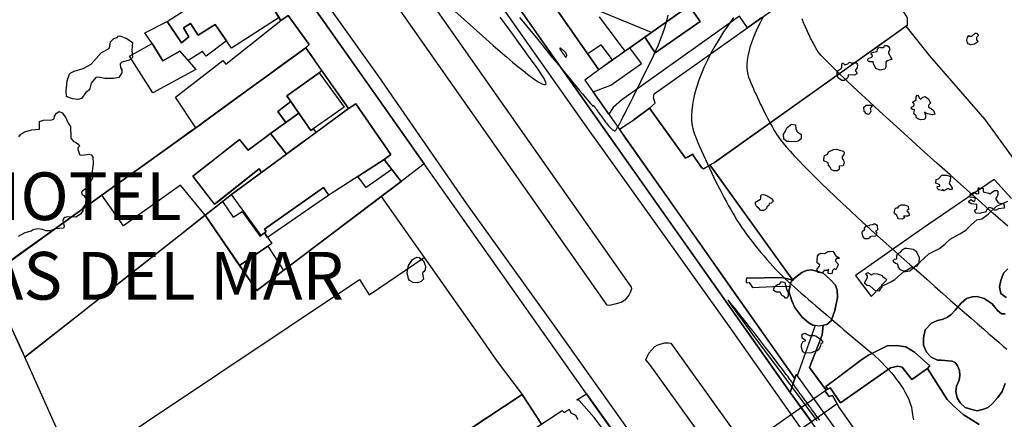
# Model space of a CAD drawing. Units: metres. Extents: x 622860 to 625260, y 2463500 to 2465300.
# Drawn here: x 623803 to 623968, y 2464237 to 2464304 of the extents above; entities that cross this region are included whole.
import ezdxf

# ---------------------------------------------------------------- set-up
doc = ezdxf.new("R2010")
doc.units = ezdxf.units.M
doc.header["$LTSCALE"] = 40
for name, color, linetype, true_color in [('Albercas', 7, 'Continuous', 0x649392), ('Banqueta_Concreto', 7, 'Continuous', 0x649392), ('Barda', 7, 'Continuous', 0xb8931e), ('Camellon', 7, 'Continuous', 0x649392), ('Cerca', 7, 'Continuous', 0xb8931e), ('Ciclovia', 7, 'Continuous', 0x649392), ('Construccion_Concreto', 7, 'Continuous', 0x649392), ('Construccion_Lamina', 7, 'Continuous', 0x649392), ('Construccion_Madera', 7, 'Continuous', 0x649392), ('Construccion_ObraNegra', 7, 'Continuous', 0x649392), ('Construccion_Palma', 7, 'Continuous', 0x649392), ('Palapa', 7, 'Continuous', 0xb8931e), ('Pisos', 7, 'Continuous', 0x0c93a9), ('Predios', 7, 'Continuous', 0x0c93a9)]:
    doc.layers.add(name, color=color, linetype=linetype, true_color=true_color)
for name, color, linetype in [('Arboles', 96, 'Continuous'), ('CVL_CURV_D', 31, 'Continuous'), ('CVL_CURV_G', 12, 'Continuous'), ('ins_portuar20_a_shp', 7, 'Continuous')]:
    doc.layers.add(name, color=color, linetype=linetype)
doc.styles.add('Arial', font='arial.ttf')

msp = doc.modelspace()

# ---------------------------------------------------------------- linework, layer by layer
at = {"layer": 'Albercas'}
for points in [[(623968.49, 2464257.06), (623967.62, 2464257.73), (623967.41, 2464258.84), (623967.6, 2464259.89), (623968.05, 2464261.12), (623968.79, 2464261.86)], [(623968.34, 2464242.64), (623967.84, 2464241.29), (623967.12, 2464240.27), (623966.27, 2464239.34), (623965.49, 2464238.64), (623964.55, 2464238.3), (623963.64, 2464238.09), (623962.73, 2464238.26), (623961.65, 2464238.62), (623960.77, 2464239.38), (623960.28, 2464240.23), (623960.05, 2464241.29), (623960.19, 2464242.2), (623960.62, 2464243.21), (623960.74, 2464243.98), (623960.68, 2464244.82), (623960.36, 2464245.63), (623959.96, 2464246.14), (623959.46, 2464246.39), (623958.77, 2464246.47), (623957.66, 2464246.55), (623957, 2464246.58), (623955.92, 2464247.07), (623955.18, 2464247.89), (623954.67, 2464249.08), (623954.63, 2464250.31), (623954.94, 2464251.66), (623956, 2464252.76), (623957, 2464253.18), (623957.97, 2464253.42), (623958.65, 2464253.76), (623959.24, 2464254.14), (623959.96, 2464254.94), (623960.94, 2464256.13), (623961.85, 2464256.87), (623962.82, 2464257.18), (623963.67, 2464257.25), (623964.83, 2464256.91), (623966.16, 2464256), (623967.07, 2464254.88), (623967.69, 2464254.33), (623968.34, 2464254.35)]]:
    msp.add_lwpolyline(points, dxfattribs=at)
at = {"layer": 'Arboles'}
for points in [[(623822.17, 2464299.84), (623822.06, 2464298.47), (623822.17, 2464297.3), (623821.69, 2464296.88), (623820.38, 2464296.51), (623820.11, 2464296.24), (623820.16, 2464295.55), (623820.42, 2464295.29), (623820.42, 2464294.71), (623819.9, 2464293.97), (623819, 2464293.76), (623817.57, 2464293.76), (623816.46, 2464294.01), (623816.03, 2464293.97), (623815.29, 2464293.01), (623814.97, 2464291.9), (623814.39, 2464291.43), (623813.65, 2464290.42), (623813.03, 2464290.27), (623812.12, 2464290.37), (623811.16, 2464290.74), (623811.06, 2464291.64), (623811.27, 2464293.39), (623811.64, 2464294.5), (623811.85, 2464294.71), (623812.4, 2464295.02), (623813.92, 2464295.45), (623815.24, 2464296.19), (623816.93, 2464298.09), (623818.36, 2464298.84), (623818.52, 2464299.95), (623819.05, 2464300.48), (623819.63, 2464300.63), (623819.79, 2464300.9), (623820.05, 2464300.95), (623821.22, 2464300.48)], [(623963.51, 2464301.39), (623963.8, 2464301.02), (623963.8, 2464300.92), (623963.53, 2464300.63), (623963.53, 2464300.28), (623963.74, 2464299.99), (623963.72, 2464299.88), (623963.21, 2464299.51), (623962.59, 2464299.41), (623962.16, 2464299.57), (623962.02, 2464299.75), (623961.92, 2464300.21), (623962.02, 2464300.68), (623962.13, 2464300.84), (623962.26, 2464300.97), (623962.42, 2464300.86), (623962.76, 2464300.89), (623963.29, 2464301.39)], [(623949.43, 2464297.03), (623948.48, 2464296.71), (623948.32, 2464296.52), (623948.34, 2464295.68), (623948.16, 2464295.36), (623947.42, 2464295.15), (623946.65, 2464295.47), (623946.44, 2464295.97), (623946.31, 2464296.07), (623946.2, 2464296.55), (623945.67, 2464296.58), (623945.43, 2464296.66), (623945.33, 2464296.79), (623945.33, 2464297.03), (623945.51, 2464297.21), (623945.91, 2464297.32), (623946.12, 2464297.53), (623946.12, 2464297.64), (623945.88, 2464297.82), (623945.94, 2464298.06), (623946.2, 2464298.22), (623946.92, 2464298.32), (623946.94, 2464298.67), (623947.13, 2464298.91), (623947.37, 2464299.04), (623947.47, 2464298.96), (623947.97, 2464298.98), (623948.21, 2464299.3), (623948.58, 2464299.3), (623948.82, 2464299.14), (623948.98, 2464298.88), (623948.98, 2464298.46), (623948.82, 2464298.27), (623948.82, 2464298.03), (623949.3, 2464297.13)], [(623943.56, 2464295.55), (623943.24, 2464295.23), (623943.26, 2464295.02), (623943.4, 2464294.94), (623943.48, 2464294.75), (623943.48, 2464294.59), (623943.11, 2464294.33), (623942.05, 2464294.41), (623942.05, 2464294.12), (623941.86, 2464293.77), (623941.39, 2464293.46), (623940.99, 2464293.46), (623940.43, 2464293.85), (623940.17, 2464294.25), (623940.2, 2464295.02), (623940.86, 2464295.44), (623940.96, 2464295.65), (623940.96, 2464296.23), (623941.04, 2464296.34), (623941.28, 2464296.34), (623941.39, 2464296.15), (623941.65, 2464296.15), (623941.99, 2464296.26), (623942.29, 2464296.52), (623942.52, 2464296.39), (623943.48, 2464296.39), (623943.62, 2464295.99)], [(623955.51, 2464290.39), (623955.83, 2464289.62), (623955.49, 2464289.3), (623955.49, 2464289.06), (623955.57, 2464288.93), (623955.96, 2464288.75), (623956.31, 2464288.43), (623956.55, 2464287.79), (623956.18, 2464287.68), (623955.3, 2464287.87), (623954.8, 2464288.11), (623955.01, 2464287.63), (623955.01, 2464287.11), (623954.75, 2464286.91), (623954.22, 2464286.87), (623953.71, 2464286.99), (623953.45, 2464287.24), (623953.4, 2464287.53), (623953.03, 2464287.85), (623953.16, 2464288.53), (623952.84, 2464288.59), (623952.6, 2464288.77), (623952.68, 2464289.01), (623952.97, 2464289.14), (623953.08, 2464289.3), (623953.08, 2464289.57), (623952.87, 2464289.7), (623952.87, 2464289.88), (623953.42, 2464290.23), (623953.45, 2464290.73), (623953.61, 2464290.97), (623953.77, 2464290.92), (623953.93, 2464290.52), (623954.19, 2464290.31), (623954.51, 2464290.6), (623954.88, 2464290.76)], [(623946.04, 2464289.17), (623945.73, 2464288.75), (623945.83, 2464288.3), (623945.73, 2464288), (623945.46, 2464287.74), (623945.09, 2464287.85), (623944.72, 2464288.32), (623944.67, 2464288.98), (623945.06, 2464289.33), (623945.86, 2464289.33)], [(623933.58, 2464284.86), (623934.19, 2464284.41), (623934.19, 2464283.69), (623933.66, 2464283.27), (623933.24, 2464283.16), (623932.13, 2464283.19), (623931.76, 2464283.24), (623931.28, 2464283.59), (623931.23, 2464284.43), (623931.31, 2464284.64), (623931.57, 2464284.99), (623931.83, 2464285.57), (623932.55, 2464286.1), (623933.21, 2464286.02), (623933.26, 2464285.36), (623933.42, 2464284.96)], [(623940.06, 2464281.95), (623941.23, 2464281.58), (623941.39, 2464281.44), (623941.31, 2464281.05), (623941.02, 2464280.68), (623941.02, 2464280.38), (623941.28, 2464280.09), (623941.36, 2464279.64), (623941.2, 2464279.14), (623940.51, 2464279.09), (623940.51, 2464278.53), (623940.38, 2464278.4), (623940.27, 2464278.32), (623939.67, 2464278.32), (623939.35, 2464278.4), (623939.16, 2464278.61), (623939.08, 2464278.85), (623938.77, 2464279.25), (623938.71, 2464279.64), (623937.95, 2464279.96), (623937.95, 2464280.25), (623938.08, 2464280.86), (623938.56, 2464281.07), (623938.74, 2464281.47), (623939.61, 2464281.89)], [(623958.58, 2464277.58), (623959.19, 2464277.34), (623959.14, 2464276.63), (623959.01, 2464276.47), (623958.98, 2464276.2), (623959.32, 2464275.6), (623959.48, 2464275.46), (623959.46, 2464275.15), (623959.03, 2464275.17), (623958.9, 2464275.3), (623958.69, 2464275.3), (623958.08, 2464274.93), (623958, 2464274.96), (623957.95, 2464275.25), (623957.71, 2464274.99), (623957.23, 2464275.12), (623957, 2464275.33), (623956.97, 2464275.7), (623957.37, 2464275.73), (623957.37, 2464275.89), (623957.29, 2464276.02), (623956.73, 2464276.23), (623956.78, 2464276.87), (623957.18, 2464276.95), (623957.74, 2464277.55)], [(623965.78, 2464274.43), (623966.52, 2464274.99), (623967, 2464274.99), (623967.08, 2464274.91), (623967.1, 2464274.35), (623966.97, 2464273.98), (623966.76, 2464273.72), (623966.76, 2464273.53), (623967.1, 2464273.03), (623967.26, 2464272.92), (623967.98, 2464272.74), (623968.14, 2464272.53), (623968.14, 2464272.02), (623967.24, 2464271.92), (623966.81, 2464271.73), (623966.57, 2464271.73), (623966.39, 2464271.79), (623966.12, 2464272.02), (623965.57, 2464272.18), (623965.52, 2464272), (623965.23, 2464271.68), (623965.17, 2464271.47), (623965.01, 2464271.36), (623964.38, 2464271.28), (623964.11, 2464271.12), (623963.48, 2464271.18), (623963.29, 2464271.44), (623963.27, 2464271.73), (623963.61, 2464272), (623963.61, 2464272.66), (623962.66, 2464272.74), (623962.24, 2464273.03), (623962.24, 2464273.24), (623962.61, 2464273.48), (623963.03, 2464273.21), (623963.19, 2464273.21), (623963.37, 2464273.56), (623963.32, 2464273.69), (623962.95, 2464273.82), (623962.42, 2464273.88), (623962.47, 2464274.41), (623963.16, 2464274.7), (623963.53, 2464274.43), (623963.93, 2464274.48), (623963.93, 2464274.85), (623963.8, 2464275.04), (623963.8, 2464275.28), (623963.9, 2464275.44), (623964.56, 2464275.38), (623964.64, 2464275.33), (623964.67, 2464274.8), (623965.57, 2464274.56)], [(623928.5, 2464274.11), (623929.32, 2464273.61), (623929.48, 2464273.24), (623929.14, 2464272.9), (623928.79, 2464272.84), (623928.74, 2464272.5), (623928.4, 2464272.26), (623928.34, 2464272), (623928.21, 2464271.84), (623927.87, 2464271.63), (623927.44, 2464271.63), (623927.02, 2464272.1), (623926.75, 2464272.24), (623926.44, 2464272.84), (623926.7, 2464273.16), (623927.34, 2464273.53), (623927.42, 2464273.66), (623927.42, 2464274.14), (623927.52, 2464274.3), (623927.92, 2464274.35)], [(623951.55, 2464272.61), (623952.1, 2464272.39), (623952.13, 2464271.81), (623951.92, 2464271.73), (623951.86, 2464271.57), (623952.18, 2464271.23), (623952.26, 2464270.81), (623952.02, 2464270.7), (623951.31, 2464270.7), (623951.47, 2464270.44), (623951.1, 2464270.22), (623950.49, 2464270.28), (623950.33, 2464270.41), (623950.2, 2464270.83), (623949.8, 2464271.15), (623949.8, 2464271.47), (623949.93, 2464271.92), (623950.06, 2464272.1), (623950.36, 2464272.1), (623950.51, 2464272.37), (623950.93, 2464272.59)], [(623946.15, 2464269.33), (623946.31, 2464269.43), (623946.57, 2464269.43), (623946.81, 2464269.27), (623946.89, 2464269.09), (623946.97, 2464268.4), (623946.86, 2464268.27), (623946.62, 2464268.21), (623946.81, 2464267.95), (623946.81, 2464267.71), (623946.65, 2464267.34), (623945.91, 2464267.31), (623945.67, 2464267.21), (623945.65, 2464267.05), (623945.38, 2464266.89), (623944.85, 2464266.89), (623944.55, 2464267.21), (623944.4, 2464267.79), (623944.46, 2464268.19), (623944.83, 2464268.45), (623944.75, 2464268.51), (623944.75, 2464268.69), (623945.06, 2464269.06), (623945.59, 2464269.11), (623945.7, 2464269.22)], [(623938.98, 2464264.75), (623939.48, 2464264.83), (623939.98, 2464264.06), (623940.51, 2464263.69), (623940.54, 2464263.61), (623940.09, 2464263.61), (623939.9, 2464263.4), (623939.93, 2464263.16), (623940.35, 2464262.63), (623940.33, 2464262.37), (623940.06, 2464261.97), (623940.01, 2464261.73), (623939.9, 2464261.73), (623939.77, 2464261.92), (623939.56, 2464261.76), (623939.4, 2464261.57), (623939.32, 2464261.02), (623938.69, 2464261.1), (623938.77, 2464261.81), (623938.58, 2464261.6), (623937.97, 2464261.6), (623937.92, 2464261.36), (623937.63, 2464261.12), (623936.99, 2464261.23), (623936.89, 2464261.36), (623936.86, 2464261.86), (623937.23, 2464262.34), (623937.29, 2464262.55), (623936.86, 2464262.87), (623936.84, 2464263.27), (623936.9, 2464263.98), (623937.13, 2464264.35), (623937.5, 2464264.51), (623938.11, 2464264.43), (623938.66, 2464264.75)], [(623951.94, 2464265.33), (623952.95, 2464265.17), (623953.37, 2464264.88), (623953.93, 2464263.8), (623953.87, 2464262.87), (623953.61, 2464262.34), (623952.45, 2464261.97), (623951.89, 2464261.6), (623951.28, 2464261.49), (623950.8, 2464261.7), (623950.46, 2464262.08), (623950.38, 2464262.63), (623949.96, 2464262.74), (623949.61, 2464263.05), (623949.56, 2464263.29), (623949.8, 2464263.48), (623950.17, 2464263.53), (623950.2, 2464264.06), (623950.3, 2464264.38), (623950.83, 2464264.69), (623951.2, 2464265.12), (623951.55, 2464265.33)], [(623870.2, 2464263.77), (623870.92, 2464263.21), (623871.26, 2464262.29), (623871.21, 2464261.68), (623871, 2464261.39), (623870.84, 2464261.34), (623870.74, 2464261.11), (623870.94, 2464260.12), (623870.55, 2464259.76), (623869.94, 2464259.54), (623869.2, 2464259.59), (623868.56, 2464259.91), (623868.4, 2464260.17), (623868.17, 2464261.27), (623868.4, 2464262.45), (623869.07, 2464263.46), (623869.78, 2464263.82)], [(623931.46, 2464259.59), (623931.78, 2464258.29), (623931.99, 2464257.97), (623931.99, 2464257.39), (623931.89, 2464257.07), (623931.76, 2464256.94), (623931.52, 2464256.97), (623931.33, 2464257.23), (623930.94, 2464257.42), (623930.67, 2464257.97), (623929.96, 2464257.97), (623929.56, 2464258.29), (623929.72, 2464258.85), (623930.22, 2464259.22), (623930.54, 2464259.32), (623930.86, 2464259.72)], [(623946.94, 2464261.02), (623947.76, 2464260.73), (623947.87, 2464260.51), (623948.4, 2464260.22), (623948.45, 2464260.04), (623948.42, 2464259.93), (623947.6, 2464259.14), (623947.66, 2464258.72), (623947.39, 2464258.48), (623947.18, 2464258.11), (623946.6, 2464258.16), (623945.67, 2464259.03), (623945.22, 2464259.09), (623944.83, 2464259.43), (623944.83, 2464259.64), (623945.28, 2464260.41), (623945.28, 2464260.7), (623945.06, 2464260.99), (623945.06, 2464261.1), (623945.2, 2464261.2), (623945.43, 2464261.2), (623945.96, 2464260.88), (623946.33, 2464261.07)], [(623936.7, 2464250.57), (623937.42, 2464250.06), (623937.73, 2464249.67), (623937.73, 2464249.43), (623937.47, 2464249.35), (623937.39, 2464248.9), (623937.07, 2464248.29), (623936.86, 2464248.13), (623936.23, 2464247.97), (623935.88, 2464247.79), (623934.82, 2464247.74), (623934.45, 2464247.95), (623934.24, 2464248.66), (623934.24, 2464249.16), (623934.43, 2464249.61), (623934.93, 2464249.83), (623934.4, 2464250.17), (623934.32, 2464250.33), (623934.35, 2464250.91), (623934.85, 2464251.1), (623935.17, 2464250.88), (623935.41, 2464250.83), (623935.57, 2464250.67), (623936.39, 2464250.72)]]:
    msp.add_lwpolyline(points, close=True, dxfattribs=at)
msp.add_lwpolyline([(623803.17, 2464284), (623803.45, 2464284.39), (623804.1, 2464284.83), (623805.32, 2464285.15), (623806.59, 2464285.31), (623806.59, 2464286.58), (623807.26, 2464286.78), (623808.69, 2464286.85), (623809.05, 2464287.01), (623809.13, 2464287.49), (623809.47, 2464287.98), (623809.92, 2464288.24), (623810.39, 2464288.03), (623810.99, 2464287.29), (623811.39, 2464286.3), (623811.79, 2464285.74), (623811.87, 2464283.76), (623812.3, 2464283.2), (623812.66, 2464283.08), (623813.21, 2464282.71), (623813.33, 2464282.41), (623813.02, 2464282.13), (623813.02, 2464281.97), (623813.3, 2464281.06), (623813.41, 2464280.98), (623813.84, 2464280.9), (623814.89, 2464281.1), (623815.24, 2464280.98), (623815.52, 2464280.62), (623815.6, 2464279.55), (623815.44, 2464278.24), (623815.48, 2464277.05), (623815.04, 2464276.38), (623814.92, 2464275.82), (623814.64, 2464275.46), (623813.81, 2464274.97), (623813.65, 2464274.71), (623813.73, 2464274.35), (623814.05, 2464274.15), (623814.37, 2464273.68), (623814.33, 2464272.73), (623813.89, 2464272.09), (623813.85, 2464271.61), (623813.48, 2464271.05), (623812.7, 2464270.54), (623811.25, 2464270.58), (623810.83, 2464270.46), (623810.68, 2464270.34), (623810.54, 2464270), (623810.72, 2464268.98), (623810.64, 2464268.68), (623809.25, 2464268.56), (623808.41, 2464268.24), (623807.66, 2464268.24), (623807.14, 2464268.48), (623806.3, 2464268.59), (623805.56, 2464268.4), (623805.2, 2464268.16), (623804.17, 2464267.92), (623803.02, 2464267.29)], dxfattribs=at)
at = {"layer": 'Banqueta_Concreto'}
for points in [[(623878.36, 2464323.73), (623878.95, 2464323.57), (623880.21, 2464324.07), (623900.27, 2464295.26), (623897.96, 2464293.5), (623933.1, 2464243.47), (623932.33, 2464241.16), (623896.19, 2464292.36), (623874.4, 2464323.51), (623875.19, 2464328.65), (623875.93, 2464329.23), (623877.28, 2464327.11), (623877.73, 2464326.27), (623877.94, 2464324.68)], [(623950.69, 2464215.72), (623932.33, 2464241.16), (623933.32, 2464244.13), (623952.74, 2464217.08)]]:
    msp.add_lwpolyline(points, close=True, dxfattribs=at)
for points in [[(623852.98, 2464305.09), (623871.04, 2464279.45), (623867.17, 2464276.5), (623864.33, 2464280.19), (623865.47, 2464281.02), (623859.57, 2464289.53), (623858.36, 2464288.75), (623851.2, 2464298.91), (623851.78, 2464299.46), (623848.28, 2464304.32), (623847.03, 2464303.52), (623844.11, 2464308.13)], [(623902.33, 2464233.12), (623899.48, 2464236.94), (623896.98, 2464239.78), (623896.58, 2464239.88), (623898.2, 2464240.91), (623955.76, 2464160.27)]]:
    msp.add_lwpolyline(points, dxfattribs=at)
at = {"layer": 'Barda'}
for p, q in [((623908.78, 2464288.82), (623906.13, 2464286.84)), ((623817.13, 2464274.28), (623832.79, 2464285.51)), ((623834.36, 2464270.84), (623838.77, 2464274.32))]:
    msp.add_line(p, q, dxfattribs=at)
for points in [[(623929.06, 2464315.56), (623900.27, 2464295.26), (623880.21, 2464324.07), (623880.37, 2464324.87), (623880.1, 2464325.26), (623879.32, 2464325.17), (623877.54, 2464327.8), (623877.6, 2464328.54), (623877.9, 2464328.94), (623873.22, 2464335.54), (623872.88, 2464335.35), (623872.46, 2464335.37), (623872.18, 2464335.46), (623870.3, 2464337.93), (623870.34, 2464338.25), (623870.83, 2464338.61), (623870.34, 2464339.1), (623870.17, 2464339.25), (623869.62, 2464339.03), (623849.24, 2464367.97), (623876.65, 2464387.36)], [(623902.59, 2464296.9), (623900.68, 2464299.43), (623898.43, 2464297.9)], [(623924.99, 2464260.31), (623931, 2464260.44), (623932.79, 2464259.96), (623918.9, 2464279.3)], [(623828.62, 2464201.54), (623816.97, 2464218.34), (623804.17, 2464247.08), (623834.36, 2464270.84), (623843.01, 2464258.24), (623867.17, 2464276.5)], [(623804.17, 2464247.08), (623797.94, 2464260.48), (623817.13, 2464274.28)], [(623937.86, 2464252.4), (623937.68, 2464250.82), (623936.47, 2464247.6), (623935.56, 2464245.32), (623938.36, 2464241.55)], [(623890.61, 2464235.92), (623887.44, 2464240.79), (623844.34, 2464212.27), (623838.41, 2464208.3)]]:
    msp.add_lwpolyline(points, dxfattribs=at)
at = {"layer": 'Camellon'}
for points in [[(623905.71, 2464258.78), (623905.76, 2464258.51), (623905.6, 2464257.99), (623905.31, 2464257.46), (623904.64, 2464256.6), (623904.04, 2464256.22), (623902.96, 2464255.93), (623902.06, 2464255.71), (623901.66, 2464255.78), (623797.25, 2464404.72), (623797.13, 2464405.26), (623797.22, 2464405.86), (623797.51, 2464406.31), (623798, 2464406.56), (623798.25, 2464406.64), (623798.64, 2464406.56), (623798.99, 2464406.45), (623799.24, 2464406.26), (623805.02, 2464397.97), (623810.51, 2464394.49)], [(623931.23, 2464223.05), (623931.58, 2464222.42), (623931.74, 2464221.8), (623931.75, 2464221.12), (623931.42, 2464220.26), (623931.04, 2464219.71), (623930.42, 2464219.25), (623929.91, 2464219.01), (623929.29, 2464218.98), (623928.55, 2464219.07), (623928.01, 2464219.23), (623927.58, 2464219.71), (623908.8, 2464245.81), (623908.15, 2464246.63), (623908.65, 2464247.71), (623909.16, 2464248.31), (623909.69, 2464248.85), (623910.08, 2464249.06), (623910.73, 2464249.31), (623911.35, 2464249.44), (623911.94, 2464249.47), (623912.32, 2464249.42)]]:
    msp.add_lwpolyline(points, close=True, dxfattribs=at)
at = {"layer": 'Cerca'}
for p, q in [((623863.83, 2464273.98), (623880.34, 2464250.52)), ((623883.28, 2464246.34), (623887.44, 2464240.79))]:
    msp.add_line(p, q, dxfattribs=at)
at = {"layer": 'Ciclovia'}
for points in [[(623763.4, 2464436.82), (623777.63, 2464416.37), (623789.72, 2464399.2), (623801.92, 2464381.68), (623816.61, 2464360.73), (623826.05, 2464347.34), (623840.42, 2464326.68), (623850.26, 2464312.57), (623863.41, 2464294.13), (623878.12, 2464272.78), (623893.07, 2464251.91), (623905.88, 2464233.91)], [(623803.31, 2464424.93), (623826, 2464392.44), (623833.85, 2464381.21), (623850.84, 2464356.88), (623867.23, 2464333.43), (623874.4, 2464323.51), (623881.12, 2464313.91), (623891.25, 2464299.42), (623896.19, 2464292.36), (623913.39, 2464267.98), (623920.95, 2464257.28), (623930.39, 2464243.91), (623932.33, 2464241.16), (623934.15, 2464238.63), (623935.9, 2464236.21)], [(623934.43, 2464234.7), (623922.09, 2464252.25), (623910.41, 2464268.68), (623898.15, 2464285.8), (623886.83, 2464301.89), (623875.46, 2464318.14), (623864.39, 2464333.93), (623853.4, 2464349.58), (623846.59, 2464359.1), (623835.35, 2464375.29), (623824.43, 2464391.02), (623813.42, 2464406.56), (623803.83, 2464420.27)], [(623902.96, 2464234.23), (623899.23, 2464239.47), (623898.2, 2464240.91), (623871.04, 2464279.45), (623869.81, 2464281.2), (623869.56, 2464281.55), (623863.32, 2464290.4), (623852.98, 2464305.09), (623849.81, 2464309.21), (623849.6, 2464309.98), (623842.08, 2464320.6), (623839.76, 2464324.04), (623838, 2464326.56), (623831.81, 2464335.38), (623824.22, 2464346.22), (623817, 2464356.46), (623814.8, 2464359.58), (623806.02, 2464372.18), (623801.38, 2464378.77)]]:
    msp.add_lwpolyline(points, dxfattribs=at)
at = {"layer": 'Construccion_Concreto'}
for points in [[(623907.99, 2464300.71), (623915.42, 2464305.94), (623917.26, 2464303.36), (623909.72, 2464298.11)], [(623851.2, 2464298.91), (623832.79, 2464285.51), (623829.4, 2464290.64), (623837.3, 2464296.77), (623837.8, 2464296.2), (623847.03, 2464303.52), (623848.28, 2464304.32), (623851.78, 2464299.46)], [(623859.57, 2464289.53), (623865.47, 2464281.02), (623864.33, 2464280.19), (623855.05, 2464274.23), (623854.18, 2464275.5), (623844.32, 2464268.52), (623844.57, 2464268.11), (623843.75, 2464267.46), (623838.77, 2464274.32), (623858.36, 2464288.75)], [(623850.02, 2464287.99), (623852.06, 2464285.07), (623852.45, 2464285.35), (623852.94, 2464284.75), (623847.98, 2464281.1), (623845.31, 2464284.57)], [(623845.31, 2464284.57), (623847.98, 2464281.1), (623843.8, 2464278.02), (623843.41, 2464278.66), (623835.94, 2464272.69), (623832.32, 2464277.41), (623840.13, 2464283.53), (623841.54, 2464281.75)], [(623938.12, 2464241.42), (623938.88, 2464240.47), (623939.39, 2464240.66), (623940.19, 2464239.24), (623915.7, 2464221.98), (623910.11, 2464218.15), (623909.9, 2464218.45), (623910.26, 2464218.89), (623909.91, 2464219.46), (623909.83, 2464219.91), (623909.5, 2464220.72), (623908.98, 2464220.94)]]:
    msp.add_lwpolyline(points, close=True, dxfattribs=at)
for points in [[(623957.14, 2464215.07), (623940.49, 2464238.71), (623939.39, 2464240.66), (623938.88, 2464240.47), (623938.12, 2464241.42), (623939.03, 2464241.93), (623940.78, 2464239.39), (623949.14, 2464245.27), (623950.35, 2464245.53), (623951.09, 2464245.36), (623952.72, 2464243.32), (623955.33, 2464245.14), (623958.61, 2464239.98), (623959.66, 2464238.88), (623961.29, 2464237.44), (623963.98, 2464235.77)], [(623884.81, 2464231.98), (623894.14, 2464238.14), (623894.48, 2464237.76), (623895.29, 2464238.33), (623895.58, 2464237.72), (623896.39, 2464237.33), (623896.77, 2464236.61)]]:
    msp.add_lwpolyline(points, dxfattribs=at)
at = {"layer": 'Construccion_Lamina'}
for points in [[(623846.73, 2464304.01), (623838.77, 2464298.84), (623836.06, 2464302.82), (623833.2, 2464301.06), (623831.89, 2464302.99), (623830.75, 2464302.29), (623831.64, 2464300.77), (623830.37, 2464299.77), (623827.98, 2464303.33), (623841.46, 2464312.05), (623841.84, 2464311.48), (623842.78, 2464312.18), (623844.66, 2464313.49), (623846.93, 2464310.15), (623844.11, 2464308.13)], [(623825.48, 2464299.65), (623827.26, 2464296.72), (623830.14, 2464298.35), (623832.78, 2464295.31), (623825.58, 2464291.35), (623821.71, 2464297.55)], [(623848.68, 2464289.91), (623850.02, 2464287.99), (623847.87, 2464286.43), (623846.54, 2464288.25)], [(623837.28, 2464273.14), (623839.05, 2464270.55), (623840.53, 2464271.5), (623843.56, 2464267.27), (623843.75, 2464267.46), (623844.29, 2464267.89), (623845.53, 2464266.1), (623840.11, 2464262.45), (623834.36, 2464270.84)], [(623844.88, 2464265.67), (623847.46, 2464261.61), (623843.01, 2464258.24), (623840.11, 2464262.45)]]:
    msp.add_lwpolyline(points, close=True, dxfattribs=at)
at = {"layer": 'Construccion_Madera'}
msp.add_lwpolyline([(623853.46, 2464294.71), (623857.61, 2464288.97), (623852.06, 2464285.07), (623848.02, 2464290.85)], close=True, dxfattribs=at)
at = {"layer": 'Construccion_ObraNegra'}
msp.add_lwpolyline([(623831.5, 2464296.78), (623830.14, 2464298.35), (623827.26, 2464296.72), (623825.48, 2464299.65), (623824.25, 2464301.42), (623827.98, 2464303.33), (623830.37, 2464299.77), (623831.64, 2464300.77), (623830.75, 2464302.29), (623831.89, 2464302.99), (623833.2, 2464301.06), (623836.06, 2464302.82), (623837.94, 2464300.07), (623834.5, 2464297.55), (623833.92, 2464298.33)], close=True, dxfattribs=at)
at = {"layer": 'Construccion_Palma'}
for points in [[(623909.73, 2464289.67), (623909.42, 2464290.62), (623909.57, 2464291.2), (623941.11, 2464313.64), (623942.86, 2464314.49), (623943.28, 2464314.06), (623951.06, 2464305.28), (623951.91, 2464303.96), (623951.91, 2464302.69), (623919.63, 2464279.72), (623917.83, 2464278.66), (623917.46, 2464278.88), (623915.98, 2464281.1), (623914.81, 2464280.41), (623908.78, 2464288.82)], [(623955.33, 2464245.14), (623952.72, 2464243.32), (623951.09, 2464245.36), (623950.35, 2464245.53), (623949.14, 2464245.27), (623940.78, 2464239.39), (623939.03, 2464241.93), (623938.66, 2464241.72), (623938.29, 2464242.13), (623944.34, 2464246.66), (623945.43, 2464247.42), (623948.58, 2464248.94), (623950.16, 2464249.01), (623951.68, 2464248.78), (623953.14, 2464247.92), (623955.72, 2464245.63)]]:
    msp.add_lwpolyline(points, close=True, dxfattribs=at)
at = {"layer": 'CVL_CURV_D', "color": 34, "linetype": 'Continuous'}
for points, elevation in [([(623867.41, 2464312.96), (623881.38, 2464300.42), (623882.6, 2464299.33), (623883.75, 2464298.32), (623884.82, 2464297.39), (623885.82, 2464296.54), (623886.74, 2464295.78), (623887.59, 2464295.1), (623888.35, 2464294.51), (623889.03, 2464294), (623889.63, 2464293.58), (623890.15, 2464293.24), (623890.58, 2464293), (623890.93, 2464292.84), (623891.19, 2464292.77), (623891.36, 2464292.79), (623891.44, 2464292.91), (623891.42, 2464293.11), (623891.32, 2464293.41), (623891.12, 2464293.8), (623890.82, 2464294.29), (623890.43, 2464294.87), (623889.93, 2464295.57), (623889.33, 2464296.41), (623888.64, 2464297.38), (623887.84, 2464298.48), (623886.95, 2464299.7), (623885.98, 2464301.04), (623884.92, 2464302.49), (623883.78, 2464304.04)], 2.2), ([(623887.02, 2464304.03), (623887.93, 2464302.91), (623888.88, 2464301.74), (623889.82, 2464300.59), (623890.73, 2464299.47), (623891.6, 2464298.4), (623892.44, 2464297.38), (623893.23, 2464296.41), (623893.98, 2464295.5), (623894.69, 2464294.63), (623895.36, 2464293.82), (623895.98, 2464293.07), (623896.55, 2464292.38), (623897.07, 2464291.75), (623897.54, 2464291.19), (623897.96, 2464290.69), (623898.33, 2464290.25), (623898.64, 2464289.89), (623898.9, 2464289.59), (623899.09, 2464289.37), (623899.23, 2464289.23), (623899.3, 2464289.16), (623899.31, 2464289.16), (623899.38, 2464289.29), (623899.41, 2464289.25), (623899.45, 2464289.2), (623899.49, 2464289.14), (623899.55, 2464289.06), (623899.61, 2464288.98), (623899.67, 2464288.89), (623899.75, 2464288.79), (623899.83, 2464288.68), (623899.91, 2464288.56), (623900, 2464288.43), (623900.1, 2464288.3), (623900.2, 2464288.16), (623900.31, 2464288.01), (623900.42, 2464287.86), (623900.53, 2464287.7), (623900.65, 2464287.53), (623900.77, 2464287.36), (623900.9, 2464287.19), (623901.03, 2464287.01), (623901.16, 2464286.82), (623901.29, 2464286.64), (623901.42, 2464286.47), (623901.55, 2464286.3), (623901.67, 2464286.15), (623901.79, 2464286), (623901.91, 2464285.86), (623902.03, 2464285.73), (623902.14, 2464285.61), (623902.24, 2464285.49), (623902.34, 2464285.39), (623902.44, 2464285.3), (623902.53, 2464285.22), (623902.61, 2464285.15), (623902.69, 2464285.1), (623902.77, 2464285.05), (623902.83, 2464285.02), (623902.9, 2464284.99), (623902.95, 2464284.98), (623903, 2464284.98), (623903.04, 2464285), (623903.09, 2464285.06), (623903.17, 2464285.18), (623903.29, 2464285.38), (623903.44, 2464285.64), (623903.62, 2464285.96), (623903.83, 2464286.35), (623904.06, 2464286.8), (623904.33, 2464287.31), (623904.62, 2464287.87), (623904.94, 2464288.49), (623905.28, 2464289.16), (623905.64, 2464289.89), (623906.03, 2464290.66), (623906.44, 2464291.48), (623906.87, 2464292.35), (623907.32, 2464293.26), (623907.79, 2464294.21), (623908.27, 2464295.2), (623908.78, 2464296.23), (623909.3, 2464297.3), (623909.8, 2464298.38), (623910.27, 2464299.44), (623910.69, 2464300.48), (623911.06, 2464301.5), (623911.39, 2464302.49), (623911.68, 2464303.46), (623911.92, 2464304.4)], 2.2), ([(623927.77, 2464304), (623927.3, 2464303.12), (623926.87, 2464302.25), (623926.48, 2464301.4), (623926.13, 2464300.57), (623925.84, 2464299.77), (623925.58, 2464298.99), (623925.38, 2464298.24), (623925.23, 2464297.52), (623925.12, 2464296.83), (623925.06, 2464296.18), (623925.06, 2464295.57), (623925.11, 2464295), (623925.21, 2464294.47), (623925.37, 2464293.99), (623925.55, 2464293.52), (623925.75, 2464293.04), (623925.95, 2464292.56), (623926.17, 2464292.07), (623926.38, 2464291.57), (623926.61, 2464291.07), (623926.84, 2464290.57), (623927.08, 2464290.07), (623927.32, 2464289.56), (623927.56, 2464289.06), (623927.8, 2464288.57), (623928.05, 2464288.07), (623928.3, 2464287.59), (623928.55, 2464287.11), (623928.8, 2464286.64), (623929.05, 2464286.18), (623929.29, 2464285.73), (623929.54, 2464285.3), (623929.78, 2464284.88), (623930.02, 2464284.47), (623930.3, 2464284.04), (623930.67, 2464283.54), (623931.13, 2464282.96), (623931.67, 2464282.32), (623932.3, 2464281.61), (623933, 2464280.84), (623933.78, 2464280.01), (623934.63, 2464279.13), (623935.55, 2464278.19), (623936.53, 2464277.21), (623937.58, 2464276.17), (623938.69, 2464275.1), (623939.86, 2464273.98), (623941.08, 2464272.82), (623942.36, 2464271.63), (623943.68, 2464270.4), (623945.05, 2464269.15), (623946.47, 2464267.86), (623947.92, 2464266.56), (623949.42, 2464265.23), (623950.91, 2464263.9), (623952.38, 2464262.61), (623953.81, 2464261.34), (623955.21, 2464260.11), (623956.56, 2464258.92), (623957.87, 2464257.76), (623959.14, 2464256.64), (623960.36, 2464255.57), (623961.53, 2464254.55), (623962.64, 2464253.58), (623963.69, 2464252.65), (623964.68, 2464251.79), (623965.61, 2464250.98), (623966.47, 2464250.23), (623967.26, 2464249.55), (623967.97, 2464248.93), (623968.61, 2464248.38)], 1.8), ([(623968.76, 2464269.04), (623966.29, 2464271.22), (623963.82, 2464273.42), (623961.43, 2464275.54), (623959.12, 2464277.61), (623956.9, 2464279.59), (623954.77, 2464281.51), (623952.74, 2464283.34), (623950.81, 2464285.09), (623948.99, 2464286.75), (623947.27, 2464288.32), (623945.67, 2464289.79), (623944.2, 2464291.16), (623942.84, 2464292.43), (623941.61, 2464293.59), (623940.52, 2464294.64), (623939.56, 2464295.57), (623938.74, 2464296.38), (623938.07, 2464297.06), (623937.54, 2464297.62), (623937.17, 2464298.04), (623936.96, 2464298.32), (623936.83, 2464298.55), (623936.7, 2464298.77), (623936.57, 2464299.01), (623936.43, 2464299.26), (623936.3, 2464299.51), (623936.16, 2464299.77), (623936.02, 2464300.03), (623935.89, 2464300.29), (623935.75, 2464300.56), (623935.62, 2464300.84), (623935.49, 2464301.11), (623935.35, 2464301.39), (623935.23, 2464301.66), (623935.1, 2464301.94), (623934.98, 2464302.21), (623934.86, 2464302.48), (623934.74, 2464302.75), (623934.63, 2464303.02), (623934.52, 2464303.28), (623934.42, 2464303.53), (623934.33, 2464303.8)], 1.6), ([(623894.75, 2464297.32), (623894.76, 2464297.32), (623894.76, 2464297.32), (623894.76, 2464297.33), (623894.76, 2464297.33), (623894.77, 2464297.34), (623894.77, 2464297.35), (623894.78, 2464297.36), (623894.79, 2464297.38), (623894.79, 2464297.39), (623894.8, 2464297.4), (623894.81, 2464297.42), (623894.82, 2464297.44), (623894.83, 2464297.46), (623894.84, 2464297.48), (623894.85, 2464297.5), (623894.86, 2464297.52), (623894.87, 2464297.54), (623894.88, 2464297.57), (623894.89, 2464297.59), (623894.91, 2464297.62), (623894.92, 2464297.65), (623894.92, 2464297.68), (623894.92, 2464297.71), (623894.92, 2464297.75), (623894.9, 2464297.79), (623894.89, 2464297.83), (623894.87, 2464297.88), (623894.84, 2464297.92), (623894.81, 2464297.97), (623894.78, 2464298.02), (623894.74, 2464298.07), (623894.7, 2464298.13), (623894.65, 2464298.18), (623894.6, 2464298.24), (623894.54, 2464298.3), (623894.48, 2464298.36), (623894.42, 2464298.42), (623894.35, 2464298.48), (623894.28, 2464298.54), (623894.21, 2464298.6), (623894.13, 2464298.66), (623894.07, 2464298.71), (623894, 2464298.76), (623893.95, 2464298.8), (623893.9, 2464298.83), (623893.86, 2464298.85), (623893.82, 2464298.87), (623893.79, 2464298.87), (623893.77, 2464298.88), (623893.75, 2464298.87), (623893.74, 2464298.86), (623893.74, 2464298.84), (623893.74, 2464298.82), (623893.75, 2464298.79), (623893.77, 2464298.75), (623893.79, 2464298.7), (623893.82, 2464298.65), (623893.85, 2464298.59), (623893.9, 2464298.53), (623893.94, 2464298.45), (623894, 2464298.38), (623894.05, 2464298.31), (623894.1, 2464298.24), (623894.14, 2464298.17), (623894.19, 2464298.1), (623894.24, 2464298.04), (623894.28, 2464297.97), (623894.32, 2464297.91), (623894.36, 2464297.86), (623894.4, 2464297.8), (623894.43, 2464297.75), (623894.47, 2464297.71), (623894.5, 2464297.66), (623894.52, 2464297.62), (623894.55, 2464297.59), (623894.57, 2464297.55), (623894.59, 2464297.52), (623894.61, 2464297.5), (623894.63, 2464297.48), (623894.64, 2464297.46), (623894.75, 2464297.32)], 2.4)]:
    msp.add_lwpolyline(points, dxfattribs=dict(at, elevation=elevation))
at = {"layer": 'CVL_CURV_G', "color": 30, "linetype": 'Continuous', "elevation": 2}
for points in [[(623922.85, 2464303.99), (623921.99, 2464302.79), (623921.18, 2464301.59), (623920.42, 2464300.4), (623919.71, 2464299.21), (623919.06, 2464298.03), (623918.47, 2464296.87), (623917.93, 2464295.72), (623917.45, 2464294.6), (623917.03, 2464293.5), (623916.67, 2464292.42), (623916.37, 2464291.37), (623916.14, 2464290.36), (623915.96, 2464289.38), (623915.85, 2464288.44), (623915.81, 2464287.55), (623915.83, 2464286.69), (623915.92, 2464285.89), (623916.08, 2464285.14), (623916.31, 2464284.44), (623916.59, 2464283.76), (623916.87, 2464283.07), (623917.17, 2464282.37), (623917.48, 2464281.65), (623917.79, 2464280.93), (623918.12, 2464280.21), (623918.46, 2464279.48), (623918.8, 2464278.75), (623919.15, 2464278.02), (623919.5, 2464277.29), (623919.85, 2464276.57), (623920.21, 2464275.85), (623920.58, 2464275.14), (623920.94, 2464274.45), (623921.3, 2464273.77), (623921.66, 2464273.1), (623922.02, 2464272.45), (623922.37, 2464271.82), (623922.72, 2464271.21), (623923.07, 2464270.62), (623923.42, 2464270.04), (623923.8, 2464269.46), (623924.19, 2464268.86), (623924.61, 2464268.26), (623925.04, 2464267.66), (623925.48, 2464267.05), (623925.94, 2464266.44), (623926.41, 2464265.83), (623926.89, 2464265.23), (623927.39, 2464264.63), (623927.89, 2464264.03), (623928.4, 2464263.44), (623928.91, 2464262.87), (623929.43, 2464262.3), (623929.95, 2464261.75), (623930.47, 2464261.21), (623930.99, 2464260.69), (623931.51, 2464260.18), (623932.03, 2464259.7), (623932.54, 2464259.24), (623933.07, 2464258.77), (623933.61, 2464258.29), (623934.18, 2464257.8), (623934.77, 2464257.28), (623935.37, 2464256.75), (623936, 2464256.22), (623936.63, 2464255.67), (623937.28, 2464255.11), (623937.94, 2464254.54), (623938.61, 2464253.97), (623939.28, 2464253.39), (623939.96, 2464252.81), (623940.64, 2464252.23), (623941.32, 2464251.65), (623942, 2464251.08), (623942.68, 2464250.51), (623943.35, 2464249.94), (623944.02, 2464249.38), (623944.68, 2464248.83), (623945.32, 2464248.29), (623945.95, 2464247.76), (623946.56, 2464247.21), (623947.15, 2464246.66), (623947.72, 2464246.1), (623948.26, 2464245.54), (623948.78, 2464244.98), (623949.27, 2464244.42), (623949.73, 2464243.86), (623950.16, 2464243.3), (623950.57, 2464242.75), (623950.95, 2464242.21), (623951.29, 2464241.67), (623951.6, 2464241.14), (623951.88, 2464240.62), (623952.12, 2464240.12), (623952.32, 2464239.62), (623952.49, 2464239.15), (623952.62, 2464238.69), (623952.71, 2464238.25), (623952.76, 2464237.83), (623952.8, 2464237.42), (623952.87, 2464236.99), (623952.97, 2464236.55)], [(623937.28, 2464236.47), (623937.06, 2464236.77), (623936.85, 2464237.06), (623936.65, 2464237.33), (623936.46, 2464237.6), (623936.27, 2464237.86), (623936.09, 2464238.1), (623935.92, 2464238.34), (623935.76, 2464238.56), (623935.61, 2464238.76), (623935.47, 2464238.95), (623935.34, 2464239.13), (623935.22, 2464239.29), (623935.11, 2464239.44), (623934.99, 2464239.61), (623934.86, 2464239.78), (623934.73, 2464239.96), (623934.6, 2464240.14), (623934.46, 2464240.34), (623934.31, 2464240.53), (623934.17, 2464240.74), (623934.02, 2464240.94), (623933.86, 2464241.15), (623933.71, 2464241.37), (623933.55, 2464241.58), (623933.4, 2464241.8), (623933.24, 2464242.02), (623933.08, 2464242.24), (623932.92, 2464242.46), (623932.76, 2464242.68), (623932.6, 2464242.9), (623932.45, 2464243.12), (623932.29, 2464243.34), (623932.12, 2464243.57), (623931.92, 2464243.85), (623931.68, 2464244.17), (623931.4, 2464244.54), (623931.1, 2464244.94), (623930.77, 2464245.38), (623930.4, 2464245.85), (623930.01, 2464246.36), (623929.6, 2464246.9), (623929.16, 2464247.48), (623928.69, 2464248.08), (623928.2, 2464248.7), (623927.7, 2464249.36), (623927.17, 2464250.04), (623926.62, 2464250.74), (623926.06, 2464251.46), (623925.48, 2464252.19), (623924.89, 2464252.95), (623924.28, 2464253.72), (623923.66, 2464254.51), (623923.09, 2464255.23), (623922.64, 2464255.8), (623922.28, 2464256.23), (623922.04, 2464256.52), (623921.9, 2464256.67), (623921.86, 2464256.68), (623921.93, 2464256.56), (623922.1, 2464256.3), (623922.37, 2464255.91), (623922.74, 2464255.39), (623923.21, 2464254.74), (623923.77, 2464253.96), (623924.43, 2464253.05), (623925.19, 2464252.02), (623926.04, 2464250.86), (623926.98, 2464249.59), (623928.01, 2464248.2), (623929.13, 2464246.68), (623930.35, 2464245.05), (623931.64, 2464243.31), (623932.98, 2464241.53), (623934.28, 2464239.77), (623935.56, 2464238.05), (623936.81, 2464236.37)]]:
    msp.add_lwpolyline(points, dxfattribs=at)
at = {"layer": 'Palapa'}
msp.add_lwpolyline([(623932.58, 2464256.49), (623932.12, 2464258.14), (623932.46, 2464259.58), (623933.07, 2464260.28), (623934.28, 2464261.25), (623935.08, 2464261.61), (623935.91, 2464261.72), (623936.71, 2464261.47), (623937.87, 2464261.17), (623939.02, 2464260.07), (623939.91, 2464259.14), (623940.18, 2464258.27), (623940.24, 2464257.06), (623939.82, 2464254.9), (623939.17, 2464253.13), (623938.47, 2464252.53), (623937.22, 2464252.26), (623936.14, 2464252.41), (623935.44, 2464252.83), (623934.34, 2464253.74), (623933.13, 2464255.37)], close=True, dxfattribs=at)
at = {"layer": 'Pisos'}
for points in [[(623900.34, 2464304.14), (623904.64, 2464298.34), (623903.68, 2464297.66), (623902.59, 2464296.9), (623900.68, 2464299.43), (623898.43, 2464297.9), (623894.64, 2464303.35), (623892.72, 2464306.11)], [(623927.58, 2464304.02), (623925.16, 2464302.29), (623923.86, 2464304.25), (623904.09, 2464290.17), (623902.7, 2464288.9), (623901.95, 2464287.82), (623899.35, 2464291.53), (623902.29, 2464292.66), (623907.45, 2464296.27), (623905.49, 2464298.94), (623907.99, 2464300.71), (623909.72, 2464298.11), (623917.26, 2464303.36), (623915.42, 2464305.94)], [(623915.42, 2464305.94), (623909.13, 2464301.51), (623900.26, 2464305.12)], [(623963.98, 2464235.77), (623961.29, 2464237.44), (623959.66, 2464238.88), (623958.61, 2464239.98), (623955.33, 2464245.14), (623955.72, 2464245.63), (623953.14, 2464247.92), (623951.68, 2464248.78), (623950.16, 2464249.01), (623948.58, 2464248.94), (623945.43, 2464247.42), (623944.34, 2464246.66), (623939.75, 2464243.22), (623938.29, 2464242.13), (623938.66, 2464241.72), (623938.36, 2464241.55), (623935.56, 2464245.32), (623936.47, 2464247.6), (623937.68, 2464250.82), (623937.86, 2464252.4), (623938.47, 2464252.53), (623939.17, 2464253.13), (623939.82, 2464254.9), (623940.24, 2464257.06), (623940.18, 2464258.27), (623939.91, 2464259.14), (623939.02, 2464260.07), (623937.87, 2464261.17), (623936.71, 2464261.47), (623935.91, 2464261.72), (623935.08, 2464261.61), (623934.28, 2464261.25), (623933.07, 2464260.28), (623932.79, 2464259.96), (623918.9, 2464279.3), (623919.63, 2464279.72), (623937.12, 2464292.17), (623948.14, 2464300.01), (623951.71, 2464302.55), (623955.64, 2464297.56), (623964.93, 2464286.93), (623973.6, 2464274.99)], [(623969.39, 2464273.64), (623966.47, 2464276.86), (623954.47, 2464268.64), (623943.27, 2464260.76), (623943.28, 2464260.73), (623945.88, 2464257.24), (623947.46, 2464258.86)], [(623947.46, 2464258.86), (623949.21, 2464259.68), (623949.83, 2464260.07), (623951.29, 2464261.38), (623952.37, 2464261.51), (623954.03, 2464262.99), (623955.53, 2464264.41), (623957.31, 2464265.3), (623958.26, 2464266.04), (623959.13, 2464266.85), (623960.76, 2464267.73), (623961.75, 2464268.37), (623962.66, 2464269.22), (623963.59, 2464270.06), (623964.4, 2464270.27), (623965.48, 2464271.02), (623966.89, 2464272.37), (623968.76, 2464273.22)], [(623968.79, 2464261.86), (623968.05, 2464261.12), (623967.6, 2464259.89), (623967.41, 2464258.84), (623967.62, 2464257.73), (623968.49, 2464257.06)], [(623963.67, 2464257.25), (623962.82, 2464257.18), (623961.85, 2464256.87), (623960.94, 2464256.13), (623959.96, 2464254.94), (623959.24, 2464254.14), (623958.65, 2464253.76), (623957.97, 2464253.42), (623957, 2464253.18), (623956, 2464252.76), (623954.94, 2464251.66), (623954.63, 2464250.31), (623954.67, 2464249.08), (623955.18, 2464247.89), (623955.92, 2464247.07), (623957, 2464246.58), (623957.66, 2464246.55), (623958.77, 2464246.47), (623959.46, 2464246.39), (623959.96, 2464246.14), (623960.36, 2464245.63), (623960.68, 2464244.82), (623960.74, 2464243.98), (623960.62, 2464243.21), (623960.19, 2464242.2), (623960.05, 2464241.29), (623960.28, 2464240.23), (623960.77, 2464239.38), (623961.65, 2464238.62), (623962.73, 2464238.26), (623963.64, 2464238.09), (623964.55, 2464238.3), (623965.49, 2464238.64), (623966.27, 2464239.34), (623967.12, 2464240.27), (623967.84, 2464241.29), (623968.34, 2464242.64)], [(623968.34, 2464254.35), (623967.69, 2464254.33), (623967.07, 2464254.88), (623966.16, 2464256), (623964.83, 2464256.91), (623963.67, 2464257.25)], [(623878.95, 2464235.17), (623884.5, 2464238.85), (623887.44, 2464240.79), (623890.68, 2464235.85)]]:
    msp.add_lwpolyline(points, dxfattribs=at)
for points in [[(623853.46, 2464294.71), (623848.02, 2464290.85), (623848.68, 2464289.91), (623846.54, 2464288.25), (623847.76, 2464286.58), (623847.87, 2464286.43), (623845.31, 2464284.57), (623843.88, 2464283.5), (623841.54, 2464281.75), (623840.13, 2464283.53), (623839.55, 2464283.08), (623835.52, 2464279.92), (623834.85, 2464279.4), (623832.32, 2464277.41), (623835.39, 2464273.4), (623835.94, 2464272.69), (623836.82, 2464273.4), (623843.41, 2464278.66), (623843.8, 2464278.02), (623838.77, 2464274.32), (623837.61, 2464273.4), (623837.28, 2464273.14), (623835.75, 2464271.93), (623834.36, 2464270.84), (623830.24, 2464275.89), (623820.7, 2464269.08), (623817.06, 2464274.23), (623817.13, 2464274.28), (623820.79, 2464276.9), (623821.26, 2464277.24), (623831.65, 2464284.7), (623832.79, 2464285.51), (623834.03, 2464286.42), (623842.52, 2464292.59), (623844.45, 2464293.99), (623851.2, 2464298.91), (623852.84, 2464296.59), (623853.92, 2464295.05)], [(623932.79, 2464259.96), (623931, 2464260.44), (623924.99, 2464260.31), (623924.96, 2464260.01), (623924.97, 2464259.71), (623925.09, 2464259.55), (623925.48, 2464259.6), (623926, 2464258.73), (623929.42, 2464258.88), (623931.51, 2464258.97), (623932.3, 2464258.93), (623932.2, 2464258.49), (623932.12, 2464258.14), (623932.58, 2464256.49), (623933.13, 2464255.37), (623933.91, 2464254.32), (623934.34, 2464253.74), (623935.44, 2464252.83), (623936.14, 2464252.41), (623936.51, 2464252.35), (623933.48, 2464243.92), (623933.45, 2464243.95), (623933.32, 2464244.13), (623933.1, 2464243.47), (623929.29, 2464248.89), (623921.96, 2464259.34), (623915.68, 2464268.28), (623912.34, 2464273.03), (623904.82, 2464283.73), (623903.75, 2464285.26), (623906.13, 2464286.84), (623908.78, 2464288.82), (623914.64, 2464280.65), (623914.81, 2464280.41), (623915.22, 2464280.65), (623915.98, 2464281.1), (623916.27, 2464280.65), (623917.46, 2464278.88), (623917.83, 2464278.66), (623918.9, 2464279.3), (623930.28, 2464263.44)], [(623865.61, 2464278.53), (623861.3, 2464275.5), (623859.91, 2464277.36), (623864.33, 2464280.19)], [(623855.05, 2464274.23), (623844.81, 2464267.14), (623844.54, 2464267.53), (623844.29, 2464267.89), (623844.57, 2464268.11), (623844.32, 2464268.52), (623854.18, 2464275.5), (623854.59, 2464274.91)], [(623883.28, 2464246.34), (623887.44, 2464240.79), (623869.51, 2464228.93), (623856.82, 2464220.53), (623848.43, 2464214.98), (623847.76, 2464214.54), (623844.34, 2464212.27), (623838.41, 2464208.3), (623828.62, 2464201.54), (623826.72, 2464204.28), (623817.7, 2464217.29), (623816.97, 2464218.34), (623815.78, 2464221.03), (623812.56, 2464228.25), (623860.18, 2464260.09), (623861.85, 2464257.53), (623871.02, 2464263.77), (623880.34, 2464250.52)]]:
    msp.add_lwpolyline(points, close=True, dxfattribs=at)
at = {"layer": 'Predios'}
for points in [[(623913.13, 2464304.33), (623910.29, 2464302.33), (623909.13, 2464301.51), (623907.99, 2464300.71), (623905.49, 2464298.94), (623904.64, 2464298.34), (623903.68, 2464297.66), (623902.59, 2464296.9), (623900.27, 2464295.26), (623898.43, 2464297.9), (623896.32, 2464300.93), (623894.64, 2464303.35), (623892.72, 2464306.11)], [(623846.73, 2464304.01), (623847.03, 2464303.52), (623848.28, 2464304.32), (623851.78, 2464299.46), (623851.2, 2464298.91), (623847.27, 2464296.05), (623844.45, 2464293.99), (623843.31, 2464293.17), (623842.52, 2464292.59), (623839.29, 2464290.24), (623835.78, 2464287.69), (623834.91, 2464287.06), (623834.09, 2464286.46), (623834.03, 2464286.42), (623833.5, 2464286.03), (623832.79, 2464285.51), (623831.65, 2464284.7), (623830.92, 2464284.17), (623830.7, 2464284.02), (623823.14, 2464278.59), (623822.64, 2464278.24), (623821.52, 2464277.43), (623821.26, 2464277.24), (623820.79, 2464276.9), (623818.85, 2464275.52), (623818.61, 2464275.35), (623817.13, 2464274.28), (623817.06, 2464274.23), (623814.5, 2464272.39), (623809.1, 2464268.5), (623803.48, 2464264.47), (623797.94, 2464260.48)]]:
    msp.add_lwpolyline(points, dxfattribs=at)
for points in [[(623851.2, 2464298.91), (623852.53, 2464297.03), (623852.84, 2464296.59), (623853.92, 2464295.05), (623858.36, 2464288.75), (623852.94, 2464284.75), (623849, 2464281.85), (623847.98, 2464281.1), (623843.8, 2464278.02), (623838.77, 2464274.32), (623837.61, 2464273.4), (623837.61, 2464273.4), (623837.28, 2464273.14), (623835.75, 2464271.93), (623834.36, 2464270.84), (623829.96, 2464267.37), (623820.93, 2464260.27), (623813.91, 2464254.74), (623805.47, 2464248.1), (623804.17, 2464247.08), (623803.69, 2464248.1), (623797.94, 2464260.48), (623803.48, 2464264.47), (623809.1, 2464268.5), (623817.06, 2464274.23), (623817.13, 2464274.28), (623818.61, 2464275.35), (623818.85, 2464275.52), (623820.79, 2464276.9), (623821.26, 2464277.24), (623822.64, 2464278.24), (623823.14, 2464278.59), (623830.7, 2464284.02), (623830.92, 2464284.17), (623831.65, 2464284.7), (623832.79, 2464285.51), (623833.5, 2464286.03), (623834.03, 2464286.42), (623834.91, 2464287.06), (623835.78, 2464287.69), (623842.52, 2464292.59), (623843.31, 2464293.17), (623847.27, 2464296.05)], [(623865.61, 2464278.53), (623867.17, 2464276.5), (623863.83, 2464273.98), (623847.46, 2464261.61), (623843.01, 2464258.24), (623840.11, 2464262.45), (623834.36, 2464270.84), (623837.28, 2464273.14), (623838.77, 2464274.32), (623858.36, 2464288.75), (623859.57, 2464289.53), (623865.47, 2464281.02), (623864.33, 2464280.19)], [(623834.36, 2464270.84), (623843.01, 2464258.24), (623863.83, 2464273.98), (623871.02, 2464263.77), (623880.34, 2464250.52), (623883.28, 2464246.34), (623887.44, 2464240.79), (623869.51, 2464228.93), (623856.82, 2464220.53), (623848.43, 2464214.98), (623847.76, 2464214.54), (623844.34, 2464212.27), (623838.41, 2464208.3), (623828.62, 2464201.54), (623826.72, 2464204.28), (623817.7, 2464217.29), (623816.97, 2464218.34), (623815.78, 2464221.03), (623812.56, 2464228.25), (623804.17, 2464247.08)]]:
    msp.add_lwpolyline(points, close=True, dxfattribs=at)

# ---------------------------------------------------------------- texts
at = {"layer": 'ins_portuar20_a_shp', "insert": (623773.47, 2464278.04, 262.87), "char_height": 8, "width": 264.0161, "attachment_point": 1, "style": 'Arial'}
msp.add_mtext('{\\fTimes New Roman|b0|i0|c0|p18;\\C7;         HOTEL \\PBRISAS DEL MAR}', dxfattribs=at)

doc.saveas('drawing.dxf')
